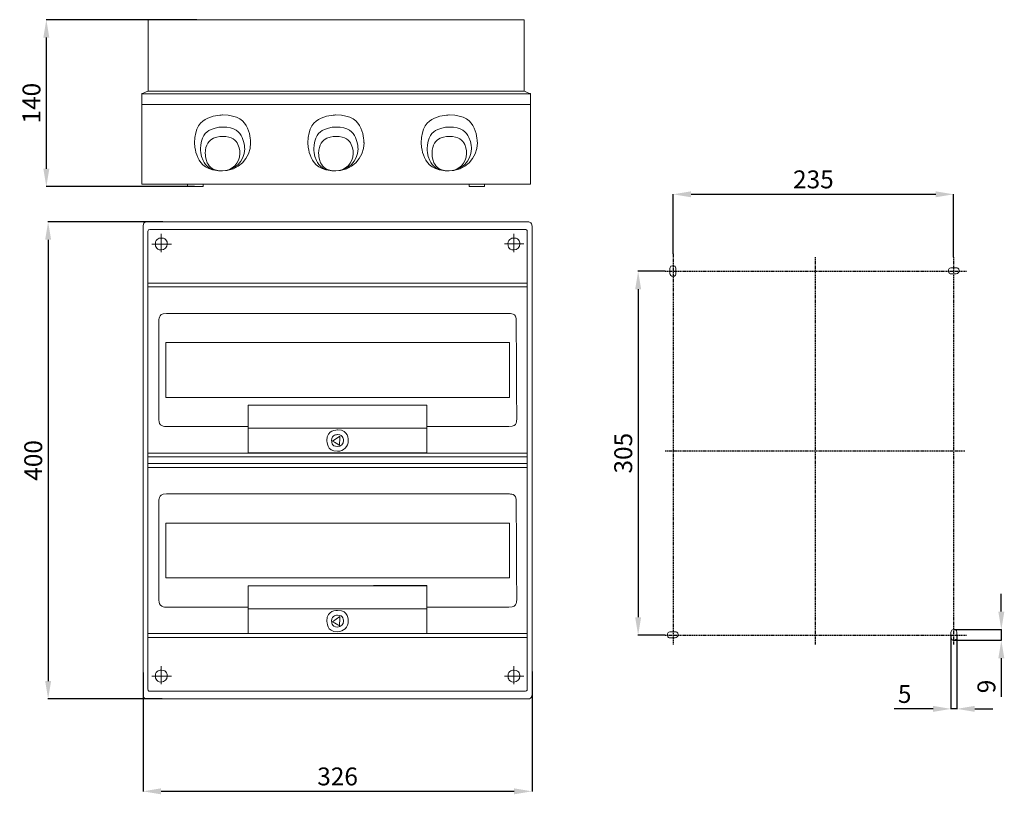
# Model space of a CAD drawing. Units: millimetres. Extents: x -7 to 818, y -22 to 628.
import ezdxf

# ---------------------------------------------------------------- set-up
doc = ezdxf.new("R2010")
doc.units = ezdxf.units.MM
doc.header["$MEASUREMENT"] = 0
doc.linetypes.add('штриховаяX2', pattern=[1.5, 1, -0.5])
doc.layers.add('layer 1', color=7, linetype='Continuous')
doc.styles.get("Standard").update_dxf_attribs({"font": 'isocpeur.ttf', "height": 15})
doc.dimstyles.get("Standard").update_dxf_attribs({"dimtxt": 15, "dimasz": 15, "dimexe": 0.18, "dimexo": 0.0625, "dimgap": 5, "dimtad": 1, "dimdec": 0, "dimzin": 0, "dimdsep": 46, "dimtxsty": 'Standard', "dimcen": 0.09, "dimadec": 0, "dimazin": 0, "dimtfac": 1, "dimtdec": 0, "dimtmove": 0, "dimatfit": 3, "dimfxl": 1, "dimtolj": 1, "dimtzin": 0, "dimarcsym": 0})

# ---------------------------------------------------------------- blocks, each defined once
blk = doc.blocks.new('*D1')
at = {"color": 0, "lineweight": -2, "transparency": 16777216}
for p, q in [((141.34, 627.89), (15.09, 627.89)), ((15.27, 502.89), (15.27, 612.89)), ((139.33, 487.89), (15.09, 487.89))]:
    blk.add_line(p, q, dxfattribs=at)
at = {"color": 0, "transparency": 16777216}
for points in [[(12.77, 612.89), (17.77, 612.89), (15.27, 627.89)], [(12.77, 502.89), (17.77, 502.89), (15.27, 487.89)]]:
    blk.add_solid(points, dxfattribs=at)
at = {"layer": 'Defpoints', "color": 0, "transparency": 16777216}
for p in [(15.27, 627.89), (141.4, 627.89), (139.4, 487.89)]:
    blk.add_point(p, dxfattribs=at)
at = {"color": 0, "transparency": 16777216, "insert": (2.77, 557.89), "char_height": 15, "attachment_point": 5, "rotation": 90}
blk.add_mtext('\\A1;140', dxfattribs=at)
blk = doc.blocks.new('*D2')
at = {"color": 0, "lineweight": -2, "transparency": 16777216}
for p, q in [((112.86, 458.36), (16.58, 458.36)), ((16.76, 443.36), (16.76, 73.36)), ((112.42, 58.36), (16.58, 58.36))]:
    blk.add_line(p, q, dxfattribs=at)
at = {"color": 0, "transparency": 16777216}
for points in [[(14.26, 443.36), (19.26, 443.36), (16.76, 458.36)], [(14.26, 73.36), (19.26, 73.36), (16.76, 58.36)]]:
    blk.add_solid(points, dxfattribs=at)
at = {"layer": 'Defpoints', "color": 0, "transparency": 16777216}
for p in [(112.93, 458.36), (16.76, 58.36), (112.49, 58.36)]:
    blk.add_point(p, dxfattribs=at)
at = {"color": 0, "transparency": 16777216, "insert": (4.26, 258.36), "char_height": 15, "attachment_point": 5, "rotation": 90}
blk.add_mtext('\\A1;400', dxfattribs=at)
blk = doc.blocks.new('*D3')
at = {"color": 0, "lineweight": -2, "transparency": 16777216}
for p, q in [((96.37, 80.64), (96.37, -19.28)), ((422.37, 81.5), (422.37, -19.28)), ((111.37, -19.1), (407.37, -19.1))]:
    blk.add_line(p, q, dxfattribs=at)
at = {"color": 0, "transparency": 16777216}
for points in [[(111.37, -16.6), (111.37, -21.6), (96.37, -19.1)], [(407.37, -16.6), (407.37, -21.6), (422.37, -19.1)]]:
    blk.add_solid(points, dxfattribs=at)
at = {"layer": 'Defpoints', "color": 0, "transparency": 16777216}
for p in [(96.37, 80.71), (422.37, 81.57), (422.37, -19.1)]:
    blk.add_point(p, dxfattribs=at)
at = {"color": 0, "transparency": 16777216, "insert": (259.37, -6.6), "char_height": 15, "attachment_point": 5}
blk.add_mtext('\\A1;326', dxfattribs=at)
blk = doc.blocks.new('*D8')
at = {"color": 0, "lineweight": -2, "transparency": 16777216}
for p, q in [((815.69, 131.55), (815.69, 146.55)), ((775.85, 116.55), (815.87, 116.55)), ((815.69, 116.55), (815.69, 107.55)), ((775.88, 107.55), (815.87, 107.55)), ((815.69, 92.55), (815.69, 60.05))]:
    blk.add_line(p, q, dxfattribs=at)
at = {"color": 0, "transparency": 16777216}
for points in [[(813.19, 131.55), (818.19, 131.55), (815.69, 116.55)], [(813.19, 92.55), (818.19, 92.55), (815.69, 107.55)]]:
    blk.add_solid(points, dxfattribs=at)
at = {"layer": 'Defpoints', "color": 0, "transparency": 16777216}
for p in [(775.79, 116.55), (775.82, 107.55), (815.69, 107.55)]:
    blk.add_point(p, dxfattribs=at)
at = {"color": 0, "transparency": 16777216, "insert": (803.19, 68.8), "char_height": 15, "attachment_point": 5, "rotation": 90}
blk.add_mtext('\\A1;9', dxfattribs=at)
blk = doc.blocks.new('*D9')
at = {"color": 0, "lineweight": -2, "transparency": 16777216}
for p, q in [((773.43, 111.95), (773.43, 49.85)), ((778.43, 111.91), (778.43, 49.85)), ((758.43, 50.03), (725.93, 50.03)), ((778.43, 50.03), (773.43, 50.03)), ((793.43, 50.03), (808.43, 50.03))]:
    blk.add_line(p, q, dxfattribs=at)
at = {"color": 0, "transparency": 16777216}
for points in [[(758.43, 52.53), (758.43, 47.53), (773.43, 50.03)], [(793.43, 52.53), (793.43, 47.53), (778.43, 50.03)]]:
    blk.add_solid(points, dxfattribs=at)
at = {"layer": 'Defpoints', "color": 0, "transparency": 16777216}
for p in [(773.43, 112.01), (778.43, 111.97), (778.43, 50.03)]:
    blk.add_point(p, dxfattribs=at)
at = {"color": 0, "transparency": 16777216, "insert": (734.68, 62.53), "char_height": 15, "attachment_point": 5}
blk.add_mtext('\\A1;5', dxfattribs=at)
blk = doc.blocks.new('*D10')
at = {"color": 0, "lineweight": -2, "transparency": 16777216}
for p, q in [((540.66, 431.63), (540.66, 481.67)), ((555.66, 481.49), (760.66, 481.49)), ((775.66, 428.71), (775.66, 481.67))]:
    blk.add_line(p, q, dxfattribs=at)
at = {"color": 0, "transparency": 16777216}
for points in [[(555.66, 483.99), (555.66, 478.99), (540.66, 481.49)], [(760.66, 483.99), (760.66, 478.99), (775.66, 481.49)]]:
    blk.add_solid(points, dxfattribs=at)
at = {"layer": 'Defpoints', "color": 0, "transparency": 16777216}
for p in [(775.66, 481.49), (540.66, 431.57), (775.66, 428.64)]:
    blk.add_point(p, dxfattribs=at)
at = {"color": 0, "transparency": 16777216, "insert": (658.16, 493.99), "char_height": 15, "attachment_point": 5}
blk.add_mtext('\\A1;235', dxfattribs=at)
blk = doc.blocks.new('*D11')
at = {"color": 0, "lineweight": -2, "transparency": 16777216}
for p, q in [((533.95, 416.9), (511.11, 416.9)), ((511.29, 401.9), (511.29, 126.9)), ((533.95, 111.9), (511.11, 111.9))]:
    blk.add_line(p, q, dxfattribs=at)
at = {"color": 0, "transparency": 16777216}
for points in [[(508.79, 401.9), (513.79, 401.9), (511.29, 416.9)], [(508.79, 126.9), (513.79, 126.9), (511.29, 111.9)]]:
    blk.add_solid(points, dxfattribs=at)
at = {"layer": 'Defpoints', "color": 0, "transparency": 16777216}
for p in [(534.01, 416.9), (511.29, 111.9), (534.01, 111.9)]:
    blk.add_point(p, dxfattribs=at)
at = {"color": 0, "transparency": 16777216, "insert": (498.79, 264.4), "char_height": 15, "attachment_point": 5, "rotation": 90}
blk.add_mtext('\\A1;305', dxfattribs=at)

msp = doc.modelspace()

# ---------------------------------------------------------------- linework, layer by layer
at = {"linetype": 'штриховаяX2'}
for p, q in [((540.66, 431.57), (540.66, 104.07)), ((659.53, 428.71), (659.53, 104.07)), ((775.66, 428.71), (775.66, 104.07)), ((534.01, 416.9), (786.44, 416.9)), ((534.01, 266.39), (785.04, 266.39)), ((534.01, 111.9), (786.44, 111.9))]:
    msp.add_line(p, q, dxfattribs=at)
at = {"layer": 'layer 1', "lineweight": 20}
for points, knots in [([(100.48, 627.89), (100.48, 627.89), (415.85, 627.89), (415.85, 627.89), (415.85, 627.89), (415.85, 627.89), (415.85, 567.89), (415.85, 567.89), (415.85, 567.89), (415.85, 567.89), (100.48, 567.89), (100.48, 567.89), (100.48, 567.89), (100.48, 567.89), (100.48, 627.89), (100.48, 627.89)], [0, 0, 0, 0, 0.2, 0.2, 0.2, 0.3, 0.4, 0.4, 0.4, 0.5, 0.6, 0.6, 0.6, 0.8, 1, 1, 1, 1]), ([(100.48, 567.89), (100.48, 567.89), (415.84, 567.89), (415.84, 567.89), (415.84, 567.89), (415.84, 567.89), (421.17, 565.8), (421.17, 565.8), (421.17, 565.8), (421.17, 565.8), (95.17, 565.8), (95.17, 565.8), (95.17, 565.8), (95.17, 565.8), (100.48, 567.89), (100.48, 567.89)], [0, 0, 0, 0, 0.2, 0.2, 0.2, 0.3, 0.4, 0.4, 0.4, 0.5, 0.6, 0.6, 0.6, 0.8, 1, 1, 1, 1]), ([(95.17, 565.77), (95.17, 565.77), (421.16, 565.77), (421.16, 565.77), (421.16, 565.77), (421.16, 565.77), (421.16, 556.8), (421.16, 556.8), (421.16, 556.8), (421.16, 556.8), (95.17, 556.8), (95.17, 556.8), (95.17, 556.8), (95.17, 556.8), (95.17, 565.77), (95.17, 565.77)], [0, 0, 0, 0, 0.2, 0.2, 0.2, 0.3, 0.4, 0.4, 0.4, 0.5, 0.6, 0.6, 0.6, 0.8, 1, 1, 1, 1]), ([(95.17, 556.7), (95.17, 556.7), (421.14, 556.7), (421.14, 556.7), (421.14, 556.7), (421.14, 556.7), (421.14, 489.91), (421.14, 489.91), (421.14, 489.91), (421.14, 489.91), (95.17, 489.91), (95.17, 489.91), (95.17, 489.91), (95.17, 489.91), (95.17, 556.7), (95.17, 556.7)], [0, 0, 0, 0, 0.2, 0.2, 0.2, 0.3, 0.4, 0.4, 0.4, 0.5, 0.6, 0.6, 0.6, 0.8, 1, 1, 1, 1]), ([(163.01, 501.13), (175.98, 501.13), (186.51, 511.62), (186.51, 524.56), (186.51, 524.56), (186.51, 537.5), (175.98, 547.99), (163.01, 547.99), (163.01, 547.99), (150.03, 547.99), (139.51, 537.5), (139.51, 524.56), (139.51, 524.56), (139.51, 511.62), (150.03, 501.13), (163.01, 501.13)], [0, 0, 0, 0, 0.2, 0.2, 0.2, 0.3, 0.4, 0.4, 0.4, 0.5, 0.6, 0.6, 0.6, 0.8, 1, 1, 1, 1]), ([(258.01, 501.13), (270.98, 501.13), (281.51, 511.62), (281.51, 524.56), (281.51, 524.56), (281.51, 537.5), (270.98, 547.99), (258.01, 547.99), (258.01, 547.99), (245.03, 547.99), (234.51, 537.5), (234.51, 524.56), (234.51, 524.56), (234.51, 511.62), (245.03, 501.13), (258.01, 501.13)], [0, 0, 0, 0, 0.2, 0.2, 0.2, 0.3, 0.4, 0.4, 0.4, 0.5, 0.6, 0.6, 0.6, 0.8, 1, 1, 1, 1]), ([(353.01, 501.13), (365.98, 501.13), (376.51, 511.62), (376.51, 524.56), (376.51, 524.56), (376.51, 537.5), (365.98, 547.99), (353.01, 547.99), (353.01, 547.99), (340.03, 547.99), (329.51, 537.5), (329.51, 524.56), (329.51, 524.56), (329.51, 511.62), (340.03, 501.13), (353.01, 501.13)], [0, 0, 0, 0, 0.2, 0.2, 0.2, 0.3, 0.4, 0.4, 0.4, 0.5, 0.6, 0.6, 0.6, 0.8, 1, 1, 1, 1]), ([(163.01, 501.03), (173.22, 501.03), (181.51, 509.28), (181.51, 519.47), (181.51, 519.47), (181.51, 529.65), (173.22, 537.91), (163.01, 537.91), (163.01, 537.91), (152.79, 537.91), (144.51, 529.65), (144.51, 519.47), (144.51, 519.47), (144.51, 509.28), (152.79, 501.03), (163.01, 501.03)], [0, 0, 0, 0, 0.2, 0.2, 0.2, 0.3, 0.4, 0.4, 0.4, 0.5, 0.6, 0.6, 0.6, 0.8, 1, 1, 1, 1]), ([(258.01, 501.03), (268.22, 501.03), (276.51, 509.28), (276.51, 519.47), (276.51, 519.47), (276.51, 529.65), (268.22, 537.91), (258.01, 537.91), (258.01, 537.91), (247.79, 537.91), (239.51, 529.65), (239.51, 519.47), (239.51, 519.47), (239.51, 509.28), (247.79, 501.03), (258.01, 501.03)], [0, 0, 0, 0, 0.2, 0.2, 0.2, 0.3, 0.4, 0.4, 0.4, 0.5, 0.6, 0.6, 0.6, 0.8, 1, 1, 1, 1]), ([(353.01, 501.03), (363.22, 501.03), (371.51, 509.28), (371.51, 519.47), (371.51, 519.47), (371.51, 529.65), (363.22, 537.91), (353.01, 537.91), (353.01, 537.91), (342.79, 537.91), (334.51, 529.65), (334.51, 519.47), (334.51, 519.47), (334.51, 509.28), (342.79, 501.03), (353.01, 501.03)], [0, 0, 0, 0, 0.2, 0.2, 0.2, 0.3, 0.4, 0.4, 0.4, 0.5, 0.6, 0.6, 0.6, 0.8, 1, 1, 1, 1]), ([(163.01, 501.15), (171.01, 501.15), (177.51, 507.62), (177.51, 515.6), (177.51, 515.6), (177.51, 523.58), (171.01, 530.06), (163.01, 530.06), (163.01, 530.06), (155, 530.06), (148.51, 523.58), (148.51, 515.6), (148.51, 515.6), (148.51, 507.62), (155, 501.15), (163.01, 501.15)], [0, 0, 0, 0, 0.2, 0.2, 0.2, 0.3, 0.4, 0.4, 0.4, 0.5, 0.6, 0.6, 0.6, 0.8, 1, 1, 1, 1]), ([(258.01, 501.15), (266.01, 501.15), (272.51, 507.62), (272.51, 515.6), (272.51, 515.6), (272.51, 523.58), (266.01, 530.06), (258.01, 530.06), (258.01, 530.06), (250, 530.06), (243.51, 523.58), (243.51, 515.6), (243.51, 515.6), (243.51, 507.62), (250, 501.15), (258.01, 501.15)], [0, 0, 0, 0, 0.2, 0.2, 0.2, 0.3, 0.4, 0.4, 0.4, 0.5, 0.6, 0.6, 0.6, 0.8, 1, 1, 1, 1]), ([(353.01, 501.15), (361.01, 501.15), (367.51, 507.62), (367.51, 515.6), (367.51, 515.6), (367.51, 523.58), (361.01, 530.06), (353.01, 530.06), (353.01, 530.06), (345, 530.06), (338.51, 523.58), (338.51, 515.6), (338.51, 515.6), (338.51, 507.62), (345, 501.15), (353.01, 501.15)], [0, 0, 0, 0, 0.2, 0.2, 0.2, 0.3, 0.4, 0.4, 0.4, 0.5, 0.6, 0.6, 0.6, 0.8, 1, 1, 1, 1]), ([(133.59, 489.89), (133.59, 489.89), (146.59, 489.89), (146.59, 489.89), (146.59, 489.89), (146.59, 489.89), (146.59, 487.89), (146.59, 487.89), (146.59, 487.89), (146.59, 487.89), (133.59, 487.89), (133.59, 487.89), (133.59, 487.89), (133.59, 487.89), (133.59, 489.89), (133.59, 489.89)], [0, 0, 0, 0, 0.2, 0.2, 0.2, 0.3, 0.4, 0.4, 0.4, 0.5, 0.6, 0.6, 0.6, 0.8, 1, 1, 1, 1]), ([(369.57, 489.89), (369.57, 489.89), (382.57, 489.89), (382.57, 489.89), (382.57, 489.89), (382.57, 489.89), (382.57, 487.89), (382.57, 487.89), (382.57, 487.89), (382.57, 487.89), (369.57, 487.89), (369.57, 487.89), (369.57, 487.89), (369.57, 487.89), (369.57, 489.89), (369.57, 489.89)], [0, 0, 0, 0, 0.2, 0.2, 0.2, 0.3, 0.4, 0.4, 0.4, 0.5, 0.6, 0.6, 0.6, 0.8, 1, 1, 1, 1]), ([(99.55, 458.36), (99.55, 458.36), (419.2, 458.36), (419.2, 458.36), (419.2, 458.36), (420.94, 458.36), (422.37, 456.56), (422.37, 454.36), (422.37, 454.36), (422.37, 454.36), (422.37, 62.36), (422.37, 62.36), (422.37, 62.36), (422.37, 60.16), (420.94, 58.36), (419.2, 58.36), (419.2, 58.36), (419.2, 58.36), (99.55, 58.36), (99.55, 58.36), (99.55, 58.36), (97.8, 58.36), (96.37, 60.16), (96.37, 62.36), (96.37, 62.36), (96.37, 62.36), (96.37, 454.36), (96.37, 454.36), (96.37, 454.36), (96.37, 456.56), (97.8, 458.36), (99.55, 458.36)], [0, 0, 0, 0, 0.111111, 0.111111, 0.111111, 0.166667, 0.222222, 0.222222, 0.222222, 0.277778, 0.333333, 0.333333, 0.333333, 0.388889, 0.444444, 0.444444, 0.444444, 0.5, 0.555556, 0.555556, 0.555556, 0.611111, 0.666667, 0.666667, 0.666667, 0.722222, 0.777778, 0.777778, 0.777778, 0.888889, 1, 1, 1, 1]), ([(101.92, 451.96), (101.92, 451.96), (416.82, 451.96), (416.82, 451.96), (416.82, 451.96), (417.68, 451.96), (418.37, 451.09), (418.37, 450.03), (418.37, 450.03), (418.37, 450.03), (418.37, 66.7), (418.37, 66.7), (418.37, 66.7), (418.37, 65.64), (417.68, 64.76), (416.82, 64.76), (416.82, 64.76), (416.82, 64.76), (101.92, 64.76), (101.92, 64.76), (101.92, 64.76), (101.07, 64.76), (100.37, 65.64), (100.37, 66.7), (100.37, 66.7), (100.37, 66.7), (100.37, 450.03), (100.37, 450.03), (100.37, 450.03), (100.37, 451.09), (101.07, 451.96), (101.92, 451.96)], [0, 0, 0, 0, 0.111111, 0.111111, 0.111111, 0.166667, 0.222222, 0.222222, 0.222222, 0.277778, 0.333333, 0.333333, 0.333333, 0.388889, 0.444444, 0.444444, 0.444444, 0.5, 0.555556, 0.555556, 0.555556, 0.611111, 0.666667, 0.666667, 0.666667, 0.722222, 0.777778, 0.777778, 0.777778, 0.888889, 1, 1, 1, 1]), ([(111.64, 434.81), (114.4, 434.81), (116.64, 437.05), (116.64, 439.81), (116.64, 439.81), (116.64, 442.57), (114.4, 444.8), (111.64, 444.8), (111.64, 444.8), (108.88, 444.8), (106.64, 442.57), (106.64, 439.81), (106.64, 439.81), (106.64, 437.05), (108.88, 434.81), (111.64, 434.81)], [0, 0, 0, 0, 0.2, 0.2, 0.2, 0.3, 0.4, 0.4, 0.4, 0.5, 0.6, 0.6, 0.6, 0.8, 1, 1, 1, 1]), ([(407.18, 434.83), (409.94, 434.83), (412.18, 437.07), (412.18, 439.83), (412.18, 439.83), (412.18, 442.58), (409.94, 444.82), (407.18, 444.82), (407.18, 444.82), (404.42, 444.82), (402.18, 442.58), (402.18, 439.83), (402.18, 439.83), (402.18, 437.07), (404.42, 434.83), (407.18, 434.83)], [0, 0, 0, 0, 0.2, 0.2, 0.2, 0.3, 0.4, 0.4, 0.4, 0.5, 0.6, 0.6, 0.6, 0.8, 1, 1, 1, 1]), ([(537.88, 415.05), (537.92, 413.7), (539.02, 412.62), (540.38, 412.62), (540.38, 412.62), (541.76, 412.62), (542.88, 413.75), (542.88, 415.13), (542.88, 415.13), (542.88, 416.46), (542.88, 417.79), (542.88, 419.12), (542.88, 419.12), (542.88, 420.5), (541.76, 421.62), (540.38, 421.62), (540.38, 421.62), (539.02, 421.62), (537.92, 420.55), (537.88, 419.2), (537.88, 419.2), (537.88, 419.2), (537.88, 415.05), (537.88, 415.05)], [0, 0, 0, 0, 0.142857, 0.142857, 0.142857, 0.214286, 0.285714, 0.285714, 0.285714, 0.357143, 0.428571, 0.428571, 0.428571, 0.5, 0.571429, 0.571429, 0.571429, 0.642857, 0.714286, 0.714286, 0.714286, 0.857143, 1, 1, 1, 1]), ([(777.91, 414.79), (779.26, 414.83), (780.34, 415.94), (780.34, 417.29), (780.34, 417.29), (780.34, 418.67), (779.22, 419.79), (777.83, 419.79), (777.83, 419.79), (776.5, 419.79), (775.17, 419.79), (773.84, 419.79), (773.84, 419.79), (772.46, 419.79), (771.34, 418.67), (771.34, 417.29), (771.34, 417.29), (771.34, 415.94), (772.42, 414.84), (773.76, 414.79), (773.76, 414.79), (773.76, 414.79), (777.91, 414.79), (777.91, 414.79)], [0, 0, 0, 0, 0.142857, 0.142857, 0.142857, 0.214286, 0.285714, 0.285714, 0.285714, 0.357143, 0.428571, 0.428571, 0.428571, 0.5, 0.571429, 0.571429, 0.571429, 0.642857, 0.714286, 0.714286, 0.714286, 0.857143, 1, 1, 1, 1]), ([(100.38, 407.07), (100.38, 407.07), (418.4, 407.07), (418.4, 407.07), (418.4, 407.07), (418.4, 407.07), (418.4, 261.24), (418.4, 261.24), (418.4, 261.24), (418.4, 261.24), (100.38, 261.24), (100.38, 261.24), (100.38, 261.24), (100.38, 261.24), (100.38, 407.07), (100.38, 407.07)], [0, 0, 0, 0, 0.2, 0.2, 0.2, 0.3, 0.4, 0.4, 0.4, 0.5, 0.6, 0.6, 0.6, 0.8, 1, 1, 1, 1]), ([(100.38, 403.76), (100.38, 403.76), (418.4, 403.76), (418.4, 403.76), (418.4, 403.76), (418.4, 403.76), (418.4, 264.56), (418.4, 264.56), (418.4, 264.56), (418.4, 264.56), (100.38, 264.56), (100.38, 264.56), (100.38, 264.56), (100.38, 264.56), (100.38, 403.76), (100.38, 403.76)], [0, 0, 0, 0, 0.2, 0.2, 0.2, 0.3, 0.4, 0.4, 0.4, 0.5, 0.6, 0.6, 0.6, 0.8, 1, 1, 1, 1]), ([(115.96, 381.6), (115.96, 381.6), (402.98, 381.6), (402.98, 381.6), (402.98, 381.6), (407.25, 381.6), (409.11, 379.26), (409.11, 374.32), (409.11, 374.32), (409.11, 374.32), (409.53, 292.89), (409.53, 292.89), (409.53, 292.89), (409.53, 289.44), (407.25, 286.71), (402.98, 286.71), (402.98, 286.71), (402.98, 286.71), (334.21, 286.71), (334.21, 286.71), (334.21, 286.71), (334.21, 286.71), (334.21, 304.72), (334.21, 304.72), (334.21, 304.72), (334.21, 304.72), (184.43, 304.67), (184.43, 304.67), (184.43, 304.67), (184.43, 304.67), (184.43, 286.71), (184.43, 286.71), (184.43, 286.71), (184.43, 286.71), (115.67, 286.71), (115.67, 286.71), (115.67, 286.71), (111.39, 286.71), (109.53, 289.91), (109.53, 292.52), (109.53, 292.52), (109.53, 292.52), (109.53, 375.8), (109.53, 375.8), (109.53, 375.8), (109.53, 378.41), (111.68, 381.6), (115.96, 381.6)], [0, 0, 0, 0, 0.076923, 0.076923, 0.076923, 0.115385, 0.153846, 0.153846, 0.153846, 0.192308, 0.230769, 0.230769, 0.230769, 0.269231, 0.307692, 0.307692, 0.307692, 0.346154, 0.384615, 0.384615, 0.384615, 0.423077, 0.461538, 0.461538, 0.461538, 0.5, 0.538462, 0.538462, 0.538462, 0.576923, 0.615385, 0.615385, 0.615385, 0.653846, 0.692308, 0.692308, 0.692308, 0.730769, 0.769231, 0.769231, 0.769231, 0.807692, 0.846154, 0.846154, 0.846154, 0.923077, 1, 1, 1, 1]), ([(115.37, 357.13), (115.37, 357.13), (403.37, 357.13), (403.37, 357.13), (403.37, 357.13), (403.37, 357.13), (403.37, 311.18), (403.37, 311.18), (403.37, 311.18), (403.37, 311.18), (115.37, 311.18), (115.37, 311.18), (115.37, 311.18), (115.37, 311.18), (115.37, 357.13), (115.37, 357.13)], [0, 0, 0, 0, 0.2, 0.2, 0.2, 0.3, 0.4, 0.4, 0.4, 0.5, 0.6, 0.6, 0.6, 0.8, 1, 1, 1, 1]), ([(184.5, 304.56), (184.5, 304.56), (334.23, 304.56), (334.23, 304.56), (334.23, 304.56), (334.23, 304.56), (334.23, 264.61), (334.23, 264.61), (334.23, 264.61), (334.23, 264.61), (184.5, 264.61), (184.5, 264.61), (184.5, 264.61), (184.5, 264.61), (184.5, 304.56), (184.5, 304.56)], [0, 0, 0, 0, 0.2, 0.2, 0.2, 0.3, 0.4, 0.4, 0.4, 0.5, 0.6, 0.6, 0.6, 0.8, 1, 1, 1, 1]), ([(184.5, 285.38), (184.5, 285.38), (334.23, 285.38), (334.23, 285.38), (334.23, 285.38), (334.23, 285.38), (334.23, 264.61), (334.23, 264.61), (334.23, 264.61), (334.23, 264.61), (184.5, 264.61), (184.5, 264.61), (184.5, 264.61), (184.5, 264.61), (184.5, 285.38), (184.5, 285.38)], [0, 0, 0, 0, 0.2, 0.2, 0.2, 0.3, 0.4, 0.4, 0.4, 0.5, 0.6, 0.6, 0.6, 0.8, 1, 1, 1, 1]), ([(259.37, 266), (264.34, 266), (268.37, 270.03), (268.37, 274.99), (268.37, 274.99), (268.37, 279.96), (264.34, 283.98), (259.37, 283.98), (259.37, 283.98), (254.4, 283.98), (250.37, 279.96), (250.37, 274.99), (250.37, 274.99), (250.37, 270.03), (254.4, 266), (259.37, 266)], [0, 0, 0, 0, 0.2, 0.2, 0.2, 0.3, 0.4, 0.4, 0.4, 0.5, 0.6, 0.6, 0.6, 0.8, 1, 1, 1, 1]), ([(259.37, 270), (262.13, 270), (264.37, 272.23), (264.37, 274.99), (264.37, 274.99), (264.37, 277.75), (262.13, 279.99), (259.37, 279.99), (259.37, 279.99), (256.61, 279.99), (254.37, 277.75), (254.37, 274.99), (254.37, 274.99), (254.37, 272.23), (256.61, 270), (259.37, 270)], [0, 0, 0, 0, 0.2, 0.2, 0.2, 0.3, 0.4, 0.4, 0.4, 0.5, 0.6, 0.6, 0.6, 0.8, 1, 1, 1, 1]), ([(255.05, 274.52), (255.05, 274.52), (261.38, 278.72), (261.38, 278.72), (261.38, 278.72), (261.38, 278.72), (260.99, 271.16), (260.99, 271.16), (260.99, 271.16), (260.99, 271.16), (255.05, 274.52), (255.05, 274.52)], [0, 0, 0, 0, 0.25, 0.25, 0.25, 0.375, 0.5, 0.5, 0.5, 0.75, 1, 1, 1, 1]), ([(100.38, 255.71), (100.38, 255.71), (418.4, 255.71), (418.4, 255.71), (418.4, 255.71), (418.4, 255.71), (418.4, 109.88), (418.4, 109.88), (418.4, 109.88), (418.4, 109.88), (100.38, 109.88), (100.38, 109.88), (100.38, 109.88), (100.38, 109.88), (100.38, 255.71), (100.38, 255.71)], [0, 0, 0, 0, 0.2, 0.2, 0.2, 0.3, 0.4, 0.4, 0.4, 0.5, 0.6, 0.6, 0.6, 0.8, 1, 1, 1, 1]), ([(100.38, 252.4), (100.38, 252.4), (418.4, 252.4), (418.4, 252.4), (418.4, 252.4), (418.4, 252.4), (418.4, 113.19), (418.4, 113.19), (418.4, 113.19), (418.4, 113.19), (100.38, 113.19), (100.38, 113.19), (100.38, 113.19), (100.38, 113.19), (100.38, 252.4), (100.38, 252.4)], [0, 0, 0, 0, 0.2, 0.2, 0.2, 0.3, 0.4, 0.4, 0.4, 0.5, 0.6, 0.6, 0.6, 0.8, 1, 1, 1, 1]), ([(115.96, 230.24), (115.96, 230.24), (402.98, 230.24), (402.98, 230.24), (402.98, 230.24), (407.25, 230.24), (409.11, 227.89), (409.11, 222.96), (409.11, 222.96), (409.11, 222.96), (409.53, 141.53), (409.53, 141.53), (409.53, 141.53), (409.53, 138.07), (407.25, 135.35), (402.98, 135.35), (402.98, 135.35), (402.98, 135.35), (334.21, 135.35), (334.21, 135.35), (334.21, 135.35), (334.21, 135.35), (334.21, 153.36), (334.21, 153.36), (334.21, 153.36), (334.21, 153.36), (184.43, 153.3), (184.43, 153.3), (184.43, 153.3), (184.43, 153.3), (184.43, 135.35), (184.43, 135.35), (184.43, 135.35), (184.43, 135.35), (115.67, 135.35), (115.67, 135.35), (115.67, 135.35), (111.39, 135.35), (109.53, 138.54), (109.53, 141.15), (109.53, 141.15), (109.53, 141.15), (109.53, 224.44), (109.53, 224.44), (109.53, 224.44), (109.53, 227.05), (111.68, 230.24), (115.96, 230.24)], [0, 0, 0, 0, 0.076923, 0.076923, 0.076923, 0.115385, 0.153846, 0.153846, 0.153846, 0.192308, 0.230769, 0.230769, 0.230769, 0.269231, 0.307692, 0.307692, 0.307692, 0.346154, 0.384615, 0.384615, 0.384615, 0.423077, 0.461538, 0.461538, 0.461538, 0.5, 0.538462, 0.538462, 0.538462, 0.576923, 0.615385, 0.615385, 0.615385, 0.653846, 0.692308, 0.692308, 0.692308, 0.730769, 0.769231, 0.769231, 0.769231, 0.807692, 0.846154, 0.846154, 0.846154, 0.923077, 1, 1, 1, 1]), ([(115.37, 205.77), (115.37, 205.77), (403.37, 205.77), (403.37, 205.77), (403.37, 205.77), (403.37, 205.77), (403.37, 159.82), (403.37, 159.82), (403.37, 159.82), (403.37, 159.82), (115.37, 159.82), (115.37, 159.82), (115.37, 159.82), (115.37, 159.82), (115.37, 205.77), (115.37, 205.77)], [0, 0, 0, 0, 0.2, 0.2, 0.2, 0.3, 0.4, 0.4, 0.4, 0.5, 0.6, 0.6, 0.6, 0.8, 1, 1, 1, 1]), ([(184.5, 153.2), (184.5, 153.2), (334.23, 153.2), (334.23, 153.2), (334.23, 153.2), (334.23, 153.2), (334.23, 113.24), (334.23, 113.24), (334.23, 113.24), (334.23, 113.24), (184.5, 113.24), (184.5, 113.24), (184.5, 113.24), (184.5, 113.24), (184.5, 153.2), (184.5, 153.2)], [0, 0, 0, 0, 0.2, 0.2, 0.2, 0.3, 0.4, 0.4, 0.4, 0.5, 0.6, 0.6, 0.6, 0.8, 1, 1, 1, 1]), ([(184.5, 134.01), (184.5, 134.01), (334.23, 134.01), (334.23, 134.01), (334.23, 134.01), (334.23, 134.01), (334.23, 113.24), (334.23, 113.24), (334.23, 113.24), (334.23, 113.24), (184.5, 113.24), (184.5, 113.24), (184.5, 113.24), (184.5, 113.24), (184.5, 134.01), (184.5, 134.01)], [0, 0, 0, 0, 0.2, 0.2, 0.2, 0.3, 0.4, 0.4, 0.4, 0.5, 0.6, 0.6, 0.6, 0.8, 1, 1, 1, 1]), ([(259.37, 114.64), (264.34, 114.64), (268.37, 118.66), (268.37, 123.63), (268.37, 123.63), (268.37, 128.59), (264.34, 132.62), (259.37, 132.62), (259.37, 132.62), (254.4, 132.62), (250.37, 128.59), (250.37, 123.63), (250.37, 123.63), (250.37, 118.66), (254.4, 114.64), (259.37, 114.64)], [0, 0, 0, 0, 0.2, 0.2, 0.2, 0.3, 0.4, 0.4, 0.4, 0.5, 0.6, 0.6, 0.6, 0.8, 1, 1, 1, 1]), ([(259.37, 118.63), (262.13, 118.63), (264.37, 120.87), (264.37, 123.63), (264.37, 123.63), (264.37, 126.39), (262.13, 128.62), (259.37, 128.62), (259.37, 128.62), (256.61, 128.62), (254.37, 126.39), (254.37, 123.63), (254.37, 123.63), (254.37, 120.87), (256.61, 118.63), (259.37, 118.63)], [0, 0, 0, 0, 0.2, 0.2, 0.2, 0.3, 0.4, 0.4, 0.4, 0.5, 0.6, 0.6, 0.6, 0.8, 1, 1, 1, 1]), ([(255.05, 123.15), (255.05, 123.15), (261.38, 127.36), (261.38, 127.36), (261.38, 127.36), (261.38, 127.36), (260.99, 119.79), (260.99, 119.79), (260.99, 119.79), (260.99, 119.79), (255.05, 123.15), (255.05, 123.15)], [0, 0, 0, 0, 0.25, 0.25, 0.25, 0.375, 0.5, 0.5, 0.5, 0.75, 1, 1, 1, 1]), ([(773.43, 109.97), (773.47, 108.63), (774.57, 107.55), (775.93, 107.55), (775.93, 107.55), (777.31, 107.55), (778.43, 108.67), (778.43, 110.05), (778.43, 110.05), (778.43, 111.38), (778.43, 112.71), (778.43, 114.04), (778.43, 114.04), (778.43, 115.43), (777.31, 116.55), (775.93, 116.55), (775.93, 116.55), (774.58, 116.55), (773.47, 115.47), (773.43, 114.13), (773.43, 114.13), (773.43, 114.13), (773.43, 109.97), (773.43, 109.97)], [0, 0, 0, 0, 0.142857, 0.142857, 0.142857, 0.214286, 0.285714, 0.285714, 0.285714, 0.357143, 0.428571, 0.428571, 0.428571, 0.5, 0.571429, 0.571429, 0.571429, 0.642857, 0.714286, 0.714286, 0.714286, 0.857143, 1, 1, 1, 1]), ([(542.33, 109.59), (543.68, 109.63), (544.76, 110.73), (544.76, 112.08), (544.76, 112.08), (544.76, 113.47), (543.64, 114.59), (542.26, 114.59), (542.26, 114.59), (540.93, 114.59), (539.59, 114.59), (538.26, 114.59), (538.26, 114.59), (536.88, 114.59), (535.76, 113.47), (535.76, 112.08), (535.76, 112.08), (535.76, 110.73), (536.84, 109.63), (538.18, 109.59), (538.18, 109.59), (538.18, 109.59), (542.33, 109.59), (542.33, 109.59)], [0, 0, 0, 0, 0.142857, 0.142857, 0.142857, 0.214286, 0.285714, 0.285714, 0.285714, 0.357143, 0.428571, 0.428571, 0.428571, 0.5, 0.571429, 0.571429, 0.571429, 0.642857, 0.714286, 0.714286, 0.714286, 0.857143, 1, 1, 1, 1]), ([(111.63, 72.55), (114.4, 72.55), (116.63, 74.79), (116.63, 77.55), (116.63, 77.55), (116.63, 80.31), (114.4, 82.54), (111.63, 82.54), (111.63, 82.54), (108.87, 82.54), (106.63, 80.31), (106.63, 77.55), (106.63, 77.55), (106.63, 74.79), (108.87, 72.55), (111.63, 72.55)], [0, 0, 0, 0, 0.2, 0.2, 0.2, 0.3, 0.4, 0.4, 0.4, 0.5, 0.6, 0.6, 0.6, 0.8, 1, 1, 1, 1]), ([(407.21, 72.51), (409.97, 72.51), (412.21, 74.75), (412.21, 77.51), (412.21, 77.51), (412.21, 80.26), (409.97, 82.5), (407.21, 82.5), (407.21, 82.5), (404.45, 82.5), (402.21, 80.26), (402.21, 77.51), (402.21, 77.51), (402.21, 74.75), (404.45, 72.51), (407.21, 72.51)], [0, 0, 0, 0, 0.2, 0.2, 0.2, 0.3, 0.4, 0.4, 0.4, 0.5, 0.6, 0.6, 0.6, 0.8, 1, 1, 1, 1])]:
    msp.add_open_spline(points, degree=3, knots=knots, dxfattribs=at)
for points in [[(111.61, 433.01), (111.61, 433.01), (111.61, 448.22), (111.61, 448.22)], [(407.15, 433.03), (407.15, 433.03), (407.15, 448.24), (407.15, 448.24)], [(103.62, 439.81), (103.62, 439.81), (120.04, 439.81), (120.04, 439.81)], [(399.15, 439.83), (399.15, 439.83), (415.58, 439.83), (415.58, 439.83)], [(111.61, 70.75), (111.61, 70.75), (111.61, 85.96), (111.61, 85.96)], [(407.19, 70.71), (407.19, 70.71), (407.19, 85.92), (407.19, 85.92)], [(103.61, 77.55), (103.61, 77.55), (120.03, 77.55), (120.03, 77.55)], [(399.19, 77.51), (399.19, 77.51), (415.61, 77.51), (415.61, 77.51)]]:
    msp.add_open_spline(points, degree=3, dxfattribs=at)

# ---------------------------------------------------------------- dimensions: what is measured, and where the dimension line sits
for base, p1, p2, picture, middle in [((15.27, 627.89), (139.4, 487.89), (141.4, 627.89), '*D1', (2.77, 557.89)), ((16.76, 58.36), (112.93, 458.36), (112.49, 58.36), '*D2', (4.26, 258.36)), ((511.29, 111.9), (534.01, 416.9), (534.01, 111.9), '*D11', (498.79, 264.4)), ((815.69, 107.55), (775.79, 116.55), (775.82, 107.55), '*D8', (803.19, 68.8))]:
    dim = msp.add_linear_dim(base=base, p1=p1, p2=p2, angle=90, dimstyle='Standard')
    dim.commit()
    dim.dimension.update_dxf_attribs({"geometry": picture, "text_midpoint": middle})
for base, p1, p2, picture, middle in [((775.66, 481.49), (540.66, 431.57), (775.66, 428.64), '*D10', (658.16, 493.99)), ((422.37, -19.1), (96.37, 80.71), (422.37, 81.57), '*D3', (259.37, -6.6))]:
    dim = msp.add_linear_dim(base=base, p1=p1, p2=p2, dimstyle='Standard')
    dim.commit()
    dim.dimension.update_dxf_attribs({"geometry": picture, "text_midpoint": middle})
dim = msp.add_linear_dim(base=(778.43, 50.03), p1=(773.43, 112.01), p2=(778.43, 111.97), dimstyle='Standard')
dim.commit()
dim.dimension.update_dxf_attribs({"geometry": '*D9', "text_midpoint": (734.68, 50.03), "dimtype": 160})

doc.saveas('drawing.dxf')
